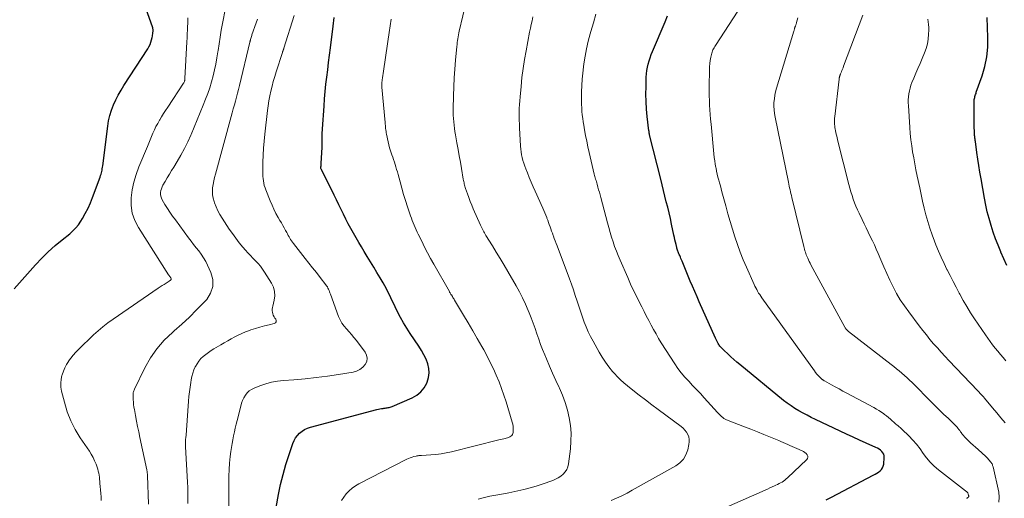
# Model space of a CAD drawing. Units: feet. Extents: x 1994998 to 2000048, y 519996 to 525000.
# Drawn here: x 1995825 to 1996017, y 524109 to 524203 of the extents above; entities that cross this region are included whole.
import ezdxf

# ---------------------------------------------------------------- set-up
doc = ezdxf.new("R2010")
doc.units = ezdxf.units.FT
doc.header["$LTSCALE"] = 100
doc.header["$MEASUREMENT"] = 0
doc.layers.add('CONTOUR INDEX', color=32, linetype='Continuous', lineweight=25)
doc.layers.add('CONTOUR INTERMEDIATE', color=40, linetype='Continuous', lineweight=15)

msp = doc.modelspace()

# ---------------------------------------------------------------- linework, layer by layer
at = {"layer": 'CONTOUR INDEX', "flags": 128}
for points, elevation in [([(1995823.63, 524150.54), (1995827.82, 524155.25), (1995829.04, 524156.55), (1995830.3, 524157.81), (1995831.62, 524159), (1995832.99, 524160.14), (1995834.49, 524161.32), (1995835.11, 524161.87), (1995835.68, 524162.45), (1995836.19, 524163.09), (1995836.65, 524163.77), (1995836.98, 524164.31), (1995837.55, 524165.31), (1995838.08, 524166.32), (1995838.54, 524167.37), (1995838.97, 524168.43), (1995840.46, 524172.44), (1995840.55, 524172.71), (1995840.64, 524172.97), (1995840.71, 524173.25), (1995840.77, 524173.52), (1995840.82, 524173.79), (1995840.87, 524174.07), (1995840.92, 524174.35), (1995840.95, 524174.63), (1995841.93, 524182.42), (1995842.11, 524183.48), (1995842.35, 524184.53), (1995842.68, 524185.55), (1995843.07, 524186.56), (1995843.52, 524187.54), (1995844.01, 524188.5), (1995844.55, 524189.44), (1995845.12, 524190.36), (1995849.78, 524197.56), (1995850.02, 524197.98), (1995850.23, 524198.41), (1995850.39, 524198.86), (1995850.52, 524199.32), (1995850.63, 524199.8), (1995850.68, 524200.03), (1995850.72, 524200.27), (1995850.76, 524200.5), (1995850.79, 524200.73), (1995850.82, 524201.04), (1995850.82, 524201.12), (1995850.82, 524201.21), (1995850.82, 524201.29), (1995850.82, 524201.37), (1995850.8, 524201.45), (1995850.79, 524201.54), (1995850.77, 524201.62), (1995850.75, 524201.7), (1995849.43, 524205.52)], 840), ([(1995982.59, 524109.16), (1995983.66, 524109.73), (1995991.81, 524114), (1995992.16, 524114.2), (1995992.5, 524114.4), (1995992.83, 524114.63), (1995993.15, 524114.87), (1995993.42, 524115.14), (1995993.63, 524115.44), (1995993.77, 524115.79), (1995993.85, 524116.16), (1995993.96, 524117.45), (1995993.94, 524117.79), (1995993.87, 524118.1), (1995993.71, 524118.39), (1995993.5, 524118.66), (1995993.24, 524118.89), (1995992.96, 524119.1), (1995992.66, 524119.28), (1995992.34, 524119.44), (1995990.42, 524120.28), (1995989.13, 524120.86), (1995987.85, 524121.43), (1995986.58, 524122.03), (1995985.3, 524122.63), (1995980.49, 524124.92), (1995979.67, 524125.32), (1995978.86, 524125.74), (1995978.06, 524126.17), (1995977.26, 524126.61), (1995976.48, 524127.08), (1995975.72, 524127.57), (1995974.98, 524128.11), (1995974.26, 524128.67), (1995965.7, 524135.69), (1995965.11, 524136.18), (1995964.53, 524136.68), (1995963.95, 524137.19), (1995963.38, 524137.71), (1995962.53, 524138.49), (1995962.39, 524138.62), (1995962.26, 524138.75), (1995962.13, 524138.89), (1995962, 524139.03), (1995961.87, 524139.17), (1995961.76, 524139.32), (1995961.65, 524139.47), (1995961.55, 524139.63), (1995961.44, 524139.82), (1995961.29, 524140.08), (1995961.15, 524140.34), (1995961.02, 524140.61), (1995960.89, 524140.88), (1995957.75, 524147.96), (1995957.3, 524148.98), (1995956.86, 524150), (1995956.42, 524151.03), (1995955.99, 524152.06), (1995954.4, 524155.92), (1995954.28, 524156.2), (1995954.16, 524156.48), (1995954.04, 524156.75), (1995953.92, 524157.03), (1995953.82, 524157.24), (1995953.75, 524157.41), (1995953.68, 524157.58), (1995953.6, 524157.76), (1995953.53, 524157.93), (1995953.47, 524158.11), (1995953.41, 524158.29), (1995953.36, 524158.47), (1995953.32, 524158.65), (1995953.19, 524159.2), (1995953.09, 524159.66), (1995952.99, 524160.12), (1995952.89, 524160.58), (1995952.79, 524161.04), (1995952.33, 524163.19), (1995952.08, 524164.29), (1995951.83, 524165.4), (1995951.57, 524166.5), (1995951.29, 524167.6), (1995951.02, 524168.7), (1995950.74, 524169.8), (1995950.46, 524170.89), (1995950.19, 524171.99), (1995948, 524180.73), (1995947.99, 524180.79), (1995947.98, 524180.84), (1995947.97, 524180.9), (1995947.96, 524180.96), (1995947.94, 524181.07), (1995947.93, 524181.16), (1995947.92, 524181.27), (1995947.92, 524181.33), (1995947.91, 524181.38), (1995947.91, 524181.43), (1995947.9, 524181.49), (1995947.56, 524184.29), (1995947.42, 524185.75), (1995947.33, 524187.21), (1995947.3, 524188.67), (1995947.32, 524190.14), (1995947.38, 524192.01), (1995947.43, 524192.66), (1995947.5, 524193.3), (1995947.61, 524193.94), (1995947.76, 524194.57), (1995947.93, 524195.19), (1995948.13, 524195.81), (1995948.35, 524196.42), (1995948.59, 524197.02), (1995951.06, 524202.85), (1995951.54, 524204.02)], 880), ([(1995873.99, 524102.6), (1995875.37, 524110.19), (1995875.57, 524111.19), (1995875.78, 524112.18), (1995876.01, 524113.16), (1995876.26, 524114.15), (1995876.53, 524115.12), (1995876.81, 524116.1), (1995877.11, 524117.06), (1995877.43, 524118.03), (1995878.17, 524120.22), (1995878.41, 524120.78), (1995878.71, 524121.31), (1995879.08, 524121.79), (1995879.5, 524122.23), (1995879.98, 524122.61), (1995880.49, 524122.94), (1995881.04, 524123.19), (1995881.62, 524123.39), (1995894.63, 524126.85), (1995894.93, 524126.92), (1995895.23, 524126.99), (1995895.53, 524127.05), (1995895.83, 524127.1), (1995896.02, 524127.13), (1995896.23, 524127.16), (1995896.44, 524127.19), (1995896.64, 524127.22), (1995896.85, 524127.25), (1995897.06, 524127.29), (1995897.26, 524127.34), (1995897.46, 524127.4), (1995897.65, 524127.48), (1995901.52, 524129.17), (1995902.43, 524129.69), (1995903.22, 524130.33), (1995903.86, 524131.13), (1995904.39, 524132.03), (1995904.49, 524132.25), (1995904.76, 524133.14), (1995904.89, 524134.04), (1995904.82, 524134.94), (1995904.61, 524135.85), (1995904.25, 524136.74), (1995903.84, 524137.61), (1995903.37, 524138.45), (1995902.86, 524139.27), (1995901.13, 524141.8), (1995900.47, 524142.82), (1995899.84, 524143.85), (1995899.25, 524144.92), (1995898.7, 524146), (1995898.21, 524147), (1995897.93, 524147.59), (1995897.64, 524148.18), (1995897.36, 524148.78), (1995897.08, 524149.37), (1995896.79, 524149.97), (1995896.5, 524150.55), (1995896.18, 524151.13), (1995895.85, 524151.7), (1995895.27, 524152.68), (1995894.65, 524153.74), (1995894.01, 524154.79), (1995893.38, 524155.84), (1995892.74, 524156.89), (1995892.15, 524157.85), (1995891.61, 524158.75), (1995891.08, 524159.64), (1995890.55, 524160.54), (1995890.03, 524161.45), (1995889.52, 524162.36), (1995889.02, 524163.28), (1995888.54, 524164.2), (1995888.08, 524165.14), (1995887.62, 524166.08), (1995887.16, 524167.01), (1995886.7, 524167.95), (1995886.24, 524168.89), (1995883.76, 524173.93), (1995883.72, 524174.01), (1995883.69, 524174.1), (1995883.69, 524174.12), (1995883.69, 524174.13), (1995883.69, 524174.15), (1995883.69, 524174.16), (1995883.69, 524174.45), (1995883.7, 524174.61), (1995883.7, 524174.77), (1995883.71, 524174.93), (1995883.71, 524175.09), (1995883.89, 524178.27), (1995883.9, 524178.53), (1995883.91, 524178.8), (1995883.92, 524179.07), (1995883.93, 524179.33), (1995883.93, 524179.6), (1995883.93, 524179.87), (1995883.94, 524180.13), (1995883.94, 524180.4), (1995883.94, 524180.54), (1995883.95, 524180.87), (1995883.95, 524181.21), (1995883.97, 524181.54), (1995883.99, 524181.88), (1995884.28, 524186.33), (1995884.39, 524187.76), (1995884.51, 524189.19), (1995884.66, 524190.62), (1995884.83, 524192.04), (1995885.01, 524193.47), (1995885.19, 524194.89), (1995885.37, 524196.32), (1995885.54, 524197.75), (1995886.06, 524202.02), (1995886.13, 524202.57), (1995886.19, 524203.13), (1995886.25, 524203.68)], 860), ([(1996017.95, 524155.11), (1996017.37, 524156.41), (1996016.8, 524157.71), (1996016.76, 524157.8), (1996016.24, 524159.07), (1996015.74, 524160.35), (1996015.29, 524161.65), (1996014.86, 524162.96), (1996014.48, 524164.28), (1996014.13, 524165.61), (1996013.83, 524166.95), (1996013.57, 524168.3), (1996012.91, 524172.09), (1996012.69, 524173.38), (1996012.48, 524174.67), (1996012.28, 524175.97), (1996012.09, 524177.26), (1996011.79, 524179.41), (1996011.76, 524179.63), (1996011.73, 524179.85), (1996011.7, 524180.07), (1996011.68, 524180.3), (1996011.67, 524180.38), (1996011.65, 524180.56), (1996011.64, 524180.74), (1996011.63, 524180.92), (1996011.62, 524181.1), (1996011.57, 524182.5), (1996011.55, 524183.38), (1996011.54, 524184.26), (1996011.54, 524185.14), (1996011.55, 524186.02), (1996011.58, 524187.4), (1996011.59, 524187.62), (1996011.62, 524187.83), (1996011.66, 524188.03), (1996011.72, 524188.24), (1996011.78, 524188.44), (1996011.85, 524188.64), (1996011.92, 524188.84), (1996011.98, 524189.05), (1996013.11, 524192.29), (1996013.64, 524194.13), (1996014.03, 524195.99), (1996014.21, 524197.88), (1996014.25, 524199.79), (1996014.11, 524203.68)], 900)]:
    msp.add_lwpolyline(points, dxfattribs=dict(at, elevation=elevation))
at = {"layer": 'CONTOUR INTERMEDIATE', "flags": 128}
for points, elevation in [([(1995914.44, 524109.3), (1995915.19, 524109.52), (1995915.96, 524109.71), (1995916.73, 524109.88), (1995917.54, 524110.05), (1995917.91, 524110.12), (1995918.28, 524110.18), (1995918.65, 524110.24), (1995919.02, 524110.3), (1995919.39, 524110.36), (1995919.75, 524110.42), (1995920.12, 524110.49), (1995920.49, 524110.56), (1995922.2, 524110.91), (1995923.41, 524111.19), (1995924.61, 524111.5), (1995925.8, 524111.85), (1995926.98, 524112.25), (1995929.06, 524112.98), (1995929.61, 524113.22), (1995930.14, 524113.49), (1995930.63, 524113.82), (1995931.1, 524114.2), (1995931.49, 524114.64), (1995931.8, 524115.11), (1995932.01, 524115.64), (1995932.15, 524116.21), (1995932.51, 524119.15), (1995932.63, 524120.68), (1995932.64, 524122.21), (1995932.51, 524123.73), (1995932.29, 524125.25), (1995931.93, 524126.75), (1995931.5, 524128.22), (1995930.97, 524129.66), (1995930.37, 524131.08), (1995930.31, 524131.2), (1995929.67, 524132.59), (1995929.04, 524133.99), (1995928.43, 524135.39), (1995927.82, 524136.8), (1995927.49, 524137.59), (1995927.07, 524138.61), (1995926.67, 524139.63), (1995926.31, 524140.67), (1995925.96, 524141.71), (1995925.62, 524142.76), (1995925.25, 524143.8), (1995924.86, 524144.83), (1995924.45, 524145.85), (1995924.26, 524146.3), (1995923.72, 524147.53), (1995923.15, 524148.75), (1995922.53, 524149.94), (1995921.87, 524151.12), (1995920.27, 524153.9), (1995919.52, 524155.17), (1995918.77, 524156.44), (1995918.01, 524157.7), (1995917.24, 524158.96), (1995915.98, 524160.98), (1995915.83, 524161.23), (1995915.69, 524161.47), (1995915.55, 524161.72), (1995915.41, 524161.98), (1995915.28, 524162.23), (1995915.15, 524162.49), (1995915.03, 524162.75), (1995914.91, 524163.01), (1995913.51, 524166.22), (1995913.2, 524166.94), (1995912.91, 524167.67), (1995912.63, 524168.4), (1995912.36, 524169.14), (1995912, 524170.18), (1995911.92, 524170.41), (1995911.85, 524170.63), (1995911.79, 524170.86), (1995911.74, 524171.09), (1995911.69, 524171.33), (1995911.64, 524171.56), (1995911.59, 524171.79), (1995911.55, 524172.02), (1995911.19, 524174.08), (1995910.97, 524175.34), (1995910.75, 524176.6), (1995910.53, 524177.86), (1995910.31, 524179.12), (1995910.02, 524180.71), (1995909.92, 524181.34), (1995909.82, 524181.98), (1995909.75, 524182.62), (1995909.68, 524183.26), (1995909.62, 524183.9), (1995909.59, 524184.54), (1995909.58, 524185.18), (1995909.58, 524185.83), (1995909.65, 524188.38), (1995909.71, 524190.12), (1995909.79, 524191.86), (1995909.91, 524193.6), (1995910.05, 524195.33), (1995910.3, 524198.04), (1995910.34, 524198.42), (1995910.38, 524198.8), (1995910.43, 524199.17), (1995910.48, 524199.55), (1995910.54, 524199.93), (1995910.61, 524200.3), (1995910.68, 524200.68), (1995910.77, 524201.05), (1995912.17, 524207.06)], 868), ([(1996010.04, 524109.47), (1996010.12, 524109.49), (1996010.2, 524109.53), (1996010.28, 524109.57), (1996010.35, 524109.63), (1996010.42, 524109.7), (1996010.46, 524109.77), (1996010.49, 524109.86), (1996010.49, 524109.94), (1996010.48, 524110.03), (1996010.38, 524110.35), (1996010.34, 524110.45), (1996010.3, 524110.53), (1996010.24, 524110.61), (1996010.18, 524110.69), (1996010.1, 524110.76), (1996010.03, 524110.82), (1996009.95, 524110.89), (1996009.87, 524110.95), (1996004.59, 524115.05), (1996003.75, 524115.77), (1996002.96, 524116.54), (1996002.25, 524117.38), (1996001.6, 524118.28), (1996000.96, 524119.19), (1996000.29, 524120.07), (1995999.56, 524120.9), (1995998.79, 524121.7), (1995997.48, 524122.97), (1995997.28, 524123.16), (1995997.08, 524123.34), (1995996.87, 524123.51), (1995996.65, 524123.68), (1995996.44, 524123.85), (1995996.23, 524124.02), (1995996.03, 524124.2), (1995995.83, 524124.38), (1995995.52, 524124.68), (1995995.16, 524125), (1995994.8, 524125.32), (1995994.42, 524125.62), (1995994.03, 524125.91), (1995993.87, 524126.03), (1995993.39, 524126.35), (1995992.91, 524126.67), (1995992.41, 524126.97), (1995991.9, 524127.25), (1995986.64, 524130.09), (1995985.88, 524130.5), (1995985.13, 524130.91), (1995984.37, 524131.32), (1995983.62, 524131.73), (1995982.26, 524132.47), (1995982.19, 524132.51), (1995982.12, 524132.55), (1995982.05, 524132.6), (1995981.98, 524132.64), (1995981.91, 524132.69), (1995981.84, 524132.74), (1995981.78, 524132.79), (1995981.72, 524132.85), (1995981.28, 524133.27), (1995981.01, 524133.55), (1995980.75, 524133.83), (1995980.51, 524134.13), (1995980.28, 524134.44), (1995970, 524148.76), (1995969.78, 524149.07), (1995969.57, 524149.39), (1995969.37, 524149.71), (1995969.17, 524150.04), (1995968.98, 524150.37), (1995968.8, 524150.7), (1995968.63, 524151.05), (1995968.47, 524151.39), (1995966.97, 524154.77), (1995966.35, 524156.23), (1995965.76, 524157.7), (1995965.22, 524159.19), (1995964.71, 524160.69), (1995964.23, 524162.2), (1995963.77, 524163.72), (1995963.34, 524165.25), (1995962.92, 524166.78), (1995962.18, 524169.56), (1995962.03, 524170.13), (1995961.87, 524170.7), (1995961.72, 524171.27), (1995961.56, 524171.85), (1995961.41, 524172.42), (1995961.27, 524172.99), (1995961.14, 524173.57), (1995961.02, 524174.15), (1995960.99, 524174.3), (1995960.87, 524174.96), (1995960.76, 524175.63), (1995960.68, 524176.29), (1995960.6, 524176.96), (1995960.05, 524182.83), (1995959.97, 524183.75), (1995959.89, 524184.68), (1995959.83, 524185.6), (1995959.77, 524186.53), (1995959.73, 524187.45), (1995959.7, 524188.38), (1995959.69, 524189.31), (1995959.69, 524190.23), (1995959.73, 524193.4), (1995959.75, 524194.04), (1995959.8, 524194.67), (1995959.9, 524195.3), (1995960.01, 524195.92), (1995960.19, 524196.7), (1995960.25, 524196.93), (1995960.33, 524197.16), (1995960.42, 524197.37), (1995960.53, 524197.58), (1995960.66, 524197.78), (1995960.78, 524197.99), (1995960.91, 524198.19), (1995961.04, 524198.39), (1995966, 524206.08)], 884), ([(1995849.89, 524108.33), (1995849.71, 524113.95), (1995849.71, 524114.09), (1995849.7, 524114.24), (1995849.69, 524114.38), (1995849.67, 524114.52), (1995849.65, 524114.66), (1995849.63, 524114.8), (1995849.61, 524114.94), (1995849.58, 524115.08), (1995848.22, 524121.4), (1995848, 524122.47), (1995847.78, 524123.54), (1995847.57, 524124.61), (1995847.36, 524125.69), (1995847.15, 524126.85), (1995847.07, 524127.34), (1995847, 524127.84), (1995846.96, 524128.34), (1995846.92, 524128.85), (1995846.89, 524129.51), (1995846.89, 524129.68), (1995846.9, 524129.85), (1995846.92, 524130.02), (1995846.94, 524130.19), (1995846.98, 524130.36), (1995847.03, 524130.53), (1995847.09, 524130.69), (1995847.15, 524130.84), (1995849.22, 524135.06), (1995850.31, 524136.99), (1995851.55, 524138.8), (1995853, 524140.45), (1995854.59, 524141.99), (1995854.93, 524142.28), (1995856.44, 524143.61), (1995857.92, 524144.98), (1995859.35, 524146.4), (1995860.75, 524147.86), (1995861.31, 524148.46), (1995862.09, 524149.69), (1995862.54, 524150.98), (1995862.51, 524152.33), (1995862.15, 524153.75), (1995861.49, 524155.18), (1995861.12, 524155.91), (1995860.71, 524156.62), (1995860.26, 524157.29), (1995859.77, 524157.95), (1995859.25, 524158.59), (1995858.75, 524159.23), (1995858.25, 524159.89), (1995857.76, 524160.54), (1995855.18, 524164.02), (1995854.65, 524164.77), (1995854.13, 524165.52), (1995853.63, 524166.29), (1995853.15, 524167.07), (1995852.6, 524167.98), (1995852.44, 524168.32), (1995852.33, 524168.67), (1995852.28, 524169.03), (1995852.28, 524169.41), (1995852.34, 524169.78), (1995852.44, 524170.15), (1995852.58, 524170.5), (1995852.75, 524170.84), (1995853.18, 524171.59), (1995853.59, 524172.3), (1995854.01, 524173), (1995854.43, 524173.7), (1995854.86, 524174.4), (1995855.53, 524175.48), (1995856.27, 524176.73), (1995856.96, 524178), (1995857.6, 524179.31), (1995858.21, 524180.63), (1995858.28, 524180.79), (1995858.88, 524182.21), (1995859.47, 524183.63), (1995860.05, 524185.06), (1995860.63, 524186.49), (1995861.1, 524187.68), (1995861.52, 524188.81), (1995861.92, 524189.94), (1995862.27, 524191.09), (1995862.59, 524192.25), (1995862.87, 524193.42), (1995863.12, 524194.59), (1995863.33, 524195.77), (1995863.51, 524196.96), (1995863.54, 524197.23), (1995863.73, 524198.55), (1995863.94, 524199.87), (1995864.17, 524201.19), (1995864.41, 524202.5), (1995865, 524205.52)], 848), ([(1995865.62, 524107.74), (1995865.62, 524112.53), (1995865.64, 524113.81), (1995865.7, 524115.09), (1995865.8, 524116.37), (1995865.93, 524117.65), (1995866.05, 524118.67), (1995866.16, 524119.43), (1995866.28, 524120.2), (1995866.41, 524120.96), (1995866.56, 524121.72), (1995866.73, 524122.47), (1995866.9, 524123.23), (1995867.08, 524123.98), (1995867.27, 524124.73), (1995867.98, 524127.53), (1995868.15, 524128.09), (1995868.35, 524128.63), (1995868.6, 524129.16), (1995868.89, 524129.66), (1995869.24, 524130.12), (1995869.64, 524130.51), (1995870.1, 524130.83), (1995870.61, 524131.09), (1995871.73, 524131.54), (1995872.86, 524131.93), (1995873.99, 524132.24), (1995875.15, 524132.45), (1995876.33, 524132.58), (1995878.37, 524132.72), (1995880.57, 524132.9), (1995882.76, 524133.12), (1995884.94, 524133.41), (1995887.12, 524133.74), (1995889.97, 524134.22), (1995890.67, 524134.42), (1995891.31, 524134.72), (1995891.86, 524135.16), (1995892.36, 524135.69), (1995892.64, 524136.3), (1995892.75, 524136.91), (1995892.63, 524137.52), (1995892.34, 524138.12), (1995890.61, 524140.43), (1995890.15, 524141.01), (1995889.68, 524141.58), (1995889.2, 524142.13), (1995888.69, 524142.68), (1995888.22, 524143.23), (1995887.8, 524143.83), (1995887.45, 524144.46), (1995887.15, 524145.13), (1995885.54, 524149.49), (1995885.45, 524149.73), (1995885.36, 524149.97), (1995885.26, 524150.2), (1995885.16, 524150.44), (1995885.06, 524150.67), (1995884.94, 524150.9), (1995884.8, 524151.11), (1995884.65, 524151.32), (1995883.51, 524152.77), (1995882.78, 524153.7), (1995882.05, 524154.63), (1995881.32, 524155.56), (1995880.59, 524156.49), (1995878.29, 524159.41), (1995878.1, 524159.66), (1995877.92, 524159.92), (1995877.75, 524160.18), (1995877.6, 524160.45), (1995877.44, 524160.73), (1995877.29, 524161), (1995877.14, 524161.28), (1995876.99, 524161.56), (1995876.76, 524161.99), (1995876.48, 524162.48), (1995876.21, 524162.97), (1995875.93, 524163.46), (1995875.65, 524163.95), (1995875.31, 524164.53), (1995874.88, 524165.32), (1995874.47, 524166.11), (1995874.1, 524166.93), (1995873.74, 524167.75), (1995872.88, 524169.92), (1995872.73, 524170.34), (1995872.59, 524170.78), (1995872.49, 524171.22), (1995872.41, 524171.67), (1995872.35, 524172.12), (1995872.31, 524172.57), (1995872.3, 524173.03), (1995872.29, 524173.48), (1995872.33, 524175.34), (1995872.38, 524176.72), (1995872.45, 524178.1), (1995872.56, 524179.48), (1995872.7, 524180.86), (1995873.21, 524185.45), (1995873.33, 524186.41), (1995873.48, 524187.37), (1995873.66, 524188.33), (1995873.87, 524189.28), (1995874.11, 524190.23), (1995874.36, 524191.17), (1995874.63, 524192.11), (1995874.92, 524193.04), (1995876.14, 524196.84), (1995876.17, 524196.95), (1995876.21, 524197.06), (1995876.24, 524197.16), (1995876.28, 524197.27), (1995876.32, 524197.38), (1995876.35, 524197.48), (1995876.39, 524197.59), (1995876.42, 524197.7), (1995878.46, 524204.08)], 856), ([(1995957.7, 524105.39), (1995970.65, 524111.09), (1995971.1, 524111.29), (1995971.56, 524111.5), (1995972.01, 524111.7), (1995972.47, 524111.91), (1995972.76, 524112.05), (1995973.06, 524112.19), (1995973.36, 524112.35), (1995973.66, 524112.51), (1995973.96, 524112.67), (1995974.24, 524112.86), (1995974.52, 524113.05), (1995974.78, 524113.26), (1995975.03, 524113.48), (1995978.8, 524117.05), (1995978.95, 524117.28), (1995979.02, 524117.51), (1995978.99, 524117.76), (1995978.87, 524118.01), (1995978.66, 524118.24), (1995978.42, 524118.46), (1995978.16, 524118.63), (1995977.88, 524118.78), (1995976.82, 524119.24), (1995976.38, 524119.44), (1995975.94, 524119.63), (1995975.5, 524119.82), (1995975.06, 524120.02), (1995974.62, 524120.21), (1995974.18, 524120.4), (1995973.74, 524120.59), (1995973.3, 524120.78), (1995971.66, 524121.46), (1995970.39, 524121.98), (1995969.12, 524122.5), (1995967.85, 524123), (1995966.58, 524123.5), (1995963.05, 524124.86), (1995962.79, 524124.98), (1995962.55, 524125.12), (1995962.33, 524125.29), (1995962.12, 524125.48), (1995961.92, 524125.69), (1995961.72, 524125.9), (1995961.53, 524126.11), (1995961.33, 524126.32), (1995958.71, 524129.19), (1995957.96, 524130), (1995957.2, 524130.81), (1995956.44, 524131.61), (1995955.67, 524132.4), (1995954.93, 524133.21), (1995954.22, 524134.05), (1995953.56, 524134.93), (1995952.94, 524135.84), (1995950.31, 524139.97), (1995949.79, 524140.82), (1995949.28, 524141.68), (1995948.79, 524142.55), (1995948.31, 524143.43), (1995947.85, 524144.32), (1995947.38, 524145.21), (1995946.93, 524146.1), (1995946.47, 524146.99), (1995946.11, 524147.69), (1995945.49, 524148.94), (1995944.88, 524150.2), (1995944.3, 524151.46), (1995943.73, 524152.74), (1995942.23, 524156.15), (1995941.86, 524157.04), (1995941.51, 524157.93), (1995941.18, 524158.84), (1995940.88, 524159.75), (1995940.59, 524160.67), (1995940.31, 524161.6), (1995940.05, 524162.52), (1995939.79, 524163.45), (1995938.47, 524168.4), (1995938.33, 524168.92), (1995938.18, 524169.44), (1995938.04, 524169.96), (1995937.89, 524170.48), (1995937.74, 524171.02), (1995937.67, 524171.27), (1995937.6, 524171.52), (1995937.53, 524171.77), (1995937.46, 524172.02), (1995937.39, 524172.27), (1995937.32, 524172.52), (1995937.26, 524172.77), (1995937.2, 524173.02), (1995936.2, 524177.26), (1995935.95, 524178.36), (1995935.72, 524179.47), (1995935.5, 524180.59), (1995935.3, 524181.7), (1995935.14, 524182.59), (1995935.03, 524183.27), (1995934.94, 524183.94), (1995934.85, 524184.62), (1995934.78, 524185.31), (1995934.73, 524185.99), (1995934.69, 524186.67), (1995934.68, 524187.36), (1995934.68, 524188.04), (1995934.71, 524189.13), (1995934.75, 524190.36), (1995934.83, 524191.59), (1995934.94, 524192.81), (1995935.08, 524194.03), (1995935.15, 524194.6), (1995935.38, 524196.1), (1995935.66, 524197.59), (1995936, 524199.06), (1995936.39, 524200.53), (1995936.52, 524200.98), (1995937.01, 524202.66), (1995937.51, 524204.34)], 876), ([(1996017.64, 524124.29), (1996016.81, 524125.26), (1996015.99, 524126.24), (1996015.17, 524127.22), (1996013.6, 524129.09), (1996013.56, 524129.13), (1996013.53, 524129.17), (1996013.5, 524129.21), (1996013.46, 524129.25), (1996013.43, 524129.3), (1996013.39, 524129.34), (1996013.36, 524129.38), (1996013.32, 524129.42), (1996013.22, 524129.53), (1996013.14, 524129.62), (1996013.05, 524129.72), (1996012.96, 524129.81), (1996012.87, 524129.9), (1996012.78, 524129.98), (1996012.65, 524130.11), (1996012.51, 524130.25), (1996012.38, 524130.38), (1996012.25, 524130.52), (1996006.63, 524136.47), (1996005.86, 524137.29), (1996005.11, 524138.11), (1996004.37, 524138.94), (1996003.63, 524139.78), (1996002.91, 524140.63), (1996002.2, 524141.49), (1996001.51, 524142.37), (1996000.82, 524143.25), (1995998.74, 524145.99), (1995997.9, 524147.17), (1995997.1, 524148.38), (1995996.37, 524149.63), (1995995.69, 524150.91), (1995995.06, 524152.21), (1995994.45, 524153.53), (1995993.86, 524154.85), (1995993.28, 524156.19), (1995992.77, 524157.43), (1995992.4, 524158.28), (1995992.02, 524159.12), (1995991.63, 524159.96), (1995991.23, 524160.79), (1995990.82, 524161.62), (1995990.41, 524162.45), (1995990.01, 524163.28), (1995989.61, 524164.12), (1995989.02, 524165.35), (1995988.71, 524166.03), (1995988.41, 524166.71), (1995988.15, 524167.4), (1995987.89, 524168.1), (1995987.66, 524168.81), (1995987.44, 524169.52), (1995987.24, 524170.23), (1995987.05, 524170.95), (1995984.82, 524179.76), (1995984.72, 524180.21), (1995984.61, 524180.65), (1995984.51, 524181.1), (1995984.41, 524181.55), (1995984.35, 524181.83), (1995984.3, 524182.14), (1995984.25, 524182.45), (1995984.22, 524182.76), (1995984.21, 524183.07), (1995984.2, 524183.38), (1995984.21, 524183.69), (1995984.23, 524184), (1995984.26, 524184.32), (1995985.12, 524191.63), (1995985.13, 524191.71), (1995985.15, 524191.8), (1995985.16, 524191.88), (1995985.18, 524191.97), (1995985.19, 524192.05), (1995985.21, 524192.14), (1995985.24, 524192.22), (1995985.26, 524192.3), (1995985.27, 524192.32), (1995985.3, 524192.41), (1995985.33, 524192.51), (1995985.37, 524192.6), (1995985.41, 524192.69), (1995985.56, 524193.05), (1995985.68, 524193.32), (1995985.79, 524193.6), (1995985.9, 524193.87), (1995986, 524194.15), (1995989.78, 524204.14)], 892), ([(1995840.67, 524109.06), (1995840.63, 524109.75), (1995840.58, 524110.44), (1995840.53, 524111.13), (1995840.47, 524111.82), (1995840.42, 524112.4), (1995840.38, 524112.8), (1995840.34, 524113.2), (1995840.3, 524113.6), (1995840.25, 524114), (1995840.18, 524114.39), (1995840.1, 524114.78), (1995839.99, 524115.17), (1995839.87, 524115.55), (1995839.65, 524116.16), (1995839.38, 524116.82), (1995839.08, 524117.48), (1995838.73, 524118.1), (1995838.35, 524118.72), (1995836.56, 524121.35), (1995835.57, 524122.98), (1995834.7, 524124.68), (1995834.01, 524126.45), (1995833.45, 524128.29), (1995832.9, 524130.48), (1995832.77, 524131.26), (1995832.73, 524132.03), (1995832.81, 524132.8), (1995832.98, 524133.56), (1995833.02, 524133.7), (1995833.26, 524134.38), (1995833.54, 524135.05), (1995833.87, 524135.69), (1995834.24, 524136.31), (1995834.27, 524136.35), (1995834.71, 524136.97), (1995835.17, 524137.56), (1995835.67, 524138.12), (1995836.2, 524138.66), (1995839.15, 524141.48), (1995840.07, 524142.31), (1995841, 524143.1), (1995841.98, 524143.86), (1995842.98, 524144.58), (1995851.81, 524150.63), (1995852.19, 524150.89), (1995852.58, 524151.15), (1995852.97, 524151.4), (1995853.36, 524151.65), (1995853.98, 524152.03), (1995854.06, 524152.09), (1995854.14, 524152.15), (1995854.21, 524152.21), (1995854.28, 524152.28), (1995854.31, 524152.31), (1995854.34, 524152.37), (1995854.36, 524152.44), (1995854.36, 524152.5), (1995854.34, 524152.57), (1995854.29, 524152.67), (1995854.28, 524152.69), (1995854.27, 524152.71), (1995854.26, 524152.72), (1995854.25, 524152.74), (1995854.2, 524152.8), (1995854.19, 524152.82), (1995854.18, 524152.83), (1995854.17, 524152.85), (1995854.15, 524152.86), (1995854.07, 524152.97), (1995854.01, 524153.04), (1995853.96, 524153.11), (1995853.91, 524153.19), (1995853.86, 524153.26), (1995847.94, 524162.56), (1995847.25, 524163.93), (1995846.75, 524165.34), (1995846.54, 524166.83), (1995846.52, 524168.36), (1995846.73, 524169.91), (1995847.03, 524171.44), (1995847.48, 524172.94), (1995848.01, 524174.41), (1995849.7, 524178.45), (1995849.97, 524179.1), (1995850.25, 524179.75), (1995850.52, 524180.4), (1995850.8, 524181.05), (1995851.09, 524181.69), (1995851.39, 524182.33), (1995851.73, 524182.95), (1995852.08, 524183.56), (1995852.11, 524183.62), (1995852.49, 524184.25), (1995852.88, 524184.88), (1995853.28, 524185.5), (1995853.68, 524186.12), (1995856.79, 524190.82), (1995856.85, 524190.93), (1995856.9, 524191.03), (1995856.95, 524191.15), (1995856.98, 524191.26), (1995857.01, 524191.38), (1995857.03, 524191.5), (1995857.05, 524191.62), (1995857.06, 524191.74), (1995857.42, 524198.96), (1995857.46, 524199.74), (1995857.5, 524200.53), (1995857.54, 524201.31), (1995857.58, 524202.09), (1995857.59, 524202.38), (1995857.61, 524203.02), (1995857.6, 524203.66)], 844), ([(1995857.64, 524108.48), (1995857.64, 524109.53), (1995857.63, 524110.57), (1995857.6, 524111.62), (1995857.55, 524112.67), (1995857.16, 524119.56), (1995857.15, 524119.7), (1995857.14, 524119.83), (1995857.14, 524119.97), (1995857.14, 524120.1), (1995857.14, 524120.19), (1995857.14, 524120.28), (1995857.14, 524120.37), (1995857.15, 524120.46), (1995857.15, 524120.55), (1995857.16, 524120.64), (1995857.17, 524120.73), (1995857.18, 524120.82), (1995857.19, 524120.91), (1995857.24, 524121.44), (1995857.27, 524121.79), (1995857.3, 524122.15), (1995857.33, 524122.5), (1995857.36, 524122.86), (1995857.76, 524128.51), (1995857.84, 524129.44), (1995857.93, 524130.36), (1995858.06, 524131.28), (1995858.2, 524132.2), (1995858.28, 524132.71), (1995858.42, 524133.36), (1995858.59, 524134.01), (1995858.82, 524134.63), (1995859.08, 524135.25), (1995859.11, 524135.31), (1995859.42, 524135.86), (1995859.77, 524136.38), (1995860.18, 524136.85), (1995860.64, 524137.29), (1995861.14, 524137.69), (1995861.65, 524138.07), (1995862.18, 524138.42), (1995862.72, 524138.75), (1995864.07, 524139.52), (1995864.76, 524139.92), (1995865.44, 524140.31), (1995866.12, 524140.7), (1995866.81, 524141.09), (1995867.5, 524141.46), (1995868.21, 524141.8), (1995868.94, 524142.1), (1995869.67, 524142.37), (1995869.96, 524142.47), (1995870.85, 524142.75), (1995871.75, 524143.02), (1995872.65, 524143.26), (1995873.56, 524143.49), (1995874.52, 524143.71), (1995874.77, 524143.88), (1995874.92, 524144.07), (1995874.93, 524144.33), (1995874.83, 524144.61), (1995874.68, 524144.81), (1995874.51, 524145.07), (1995874.36, 524145.34), (1995874.26, 524145.63), (1995874.19, 524145.93), (1995874.16, 524146.24), (1995874.15, 524146.55), (1995874.19, 524146.85), (1995874.25, 524147.16), (1995874.54, 524148.32), (1995874.65, 524149.18), (1995874.62, 524150.03), (1995874.39, 524150.84), (1995874.02, 524151.63), (1995872.66, 524153.81), (1995872.26, 524154.41), (1995871.83, 524154.98), (1995871.36, 524155.52), (1995870.87, 524156.04), (1995870.36, 524156.54), (1995869.86, 524157.06), (1995869.37, 524157.59), (1995868.9, 524158.13), (1995868.39, 524158.72), (1995867.68, 524159.57), (1995866.99, 524160.44), (1995866.35, 524161.34), (1995865.72, 524162.25), (1995864.32, 524164.39), (1995863.89, 524165.1), (1995863.5, 524165.83), (1995863.15, 524166.58), (1995862.85, 524167.35), (1995862.75, 524167.62), (1995862.57, 524168.28), (1995862.46, 524168.94), (1995862.44, 524169.62), (1995862.48, 524170.3), (1995862.59, 524170.99), (1995862.72, 524171.67), (1995862.87, 524172.35), (1995863.04, 524173.02), (1995866.11, 524184.29), (1995866.31, 524185.05), (1995866.52, 524185.81), (1995866.73, 524186.57), (1995866.94, 524187.33), (1995867.14, 524188.09), (1995867.34, 524188.86), (1995867.53, 524189.62), (1995867.72, 524190.39), (1995869.77, 524198.88), (1995869.79, 524198.94), (1995869.8, 524199.01), (1995869.82, 524199.07), (1995869.83, 524199.14), (1995869.85, 524199.2), (1995869.86, 524199.27), (1995869.88, 524199.33), (1995869.89, 524199.4), (1995869.96, 524199.62), (1995870.01, 524199.8), (1995870.06, 524199.97), (1995870.12, 524200.15), (1995870.18, 524200.32), (1995871, 524202.67), (1995871.24, 524203.37)], 852), ([(1995887.69, 524109.02), (1995888.15, 524109.69), (1995888.64, 524110.33), (1995889.19, 524110.92), (1995889.78, 524111.46), (1995890.43, 524111.92), (1995891.12, 524112.33), (1995900.5, 524117.12), (1995900.83, 524117.28), (1995901.17, 524117.42), (1995901.52, 524117.54), (1995901.87, 524117.64), (1995902.32, 524117.76), (1995902.45, 524117.79), (1995902.58, 524117.81), (1995902.72, 524117.83), (1995902.85, 524117.84), (1995902.98, 524117.85), (1995903.12, 524117.85), (1995903.25, 524117.86), (1995903.39, 524117.87), (1995905.17, 524117.97), (1995906.19, 524118.06), (1995907.21, 524118.19), (1995908.21, 524118.37), (1995909.21, 524118.6), (1995918.48, 524120.92), (1995918.81, 524121), (1995919.13, 524121.08), (1995919.46, 524121.15), (1995919.79, 524121.22), (1995919.96, 524121.26), (1995920.19, 524121.33), (1995920.42, 524121.41), (1995920.64, 524121.51), (1995920.85, 524121.63), (1995921.03, 524121.79), (1995921.17, 524121.96), (1995921.25, 524122.17), (1995921.3, 524122.4), (1995921.32, 524122.75), (1995921.32, 524123.16), (1995921.29, 524123.58), (1995921.22, 524123.99), (1995921.12, 524124.4), (1995919.92, 524128.36), (1995919.49, 524129.68), (1995919.04, 524131), (1995918.54, 524132.29), (1995918.01, 524133.58), (1995917.44, 524134.84), (1995916.84, 524136.1), (1995916.21, 524137.33), (1995915.55, 524138.55), (1995915.17, 524139.23), (1995914.29, 524140.77), (1995913.4, 524142.31), (1995912.5, 524143.84), (1995911.6, 524145.37), (1995909.84, 524148.3), (1995909.73, 524148.48), (1995909.63, 524148.65), (1995909.52, 524148.82), (1995909.41, 524149), (1995909.22, 524149.32), (1995909.21, 524149.33), (1995909.2, 524149.35), (1995909.19, 524149.36), (1995909.18, 524149.38), (1995909.14, 524149.44), (1995909.13, 524149.46), (1995909.13, 524149.47), (1995909.12, 524149.49), (1995909.11, 524149.5), (1995909.03, 524149.64), (1995908.98, 524149.73), (1995908.93, 524149.81), (1995908.88, 524149.9), (1995908.83, 524149.99), (1995905.77, 524155.39), (1995905.16, 524156.49), (1995904.56, 524157.6), (1995903.98, 524158.71), (1995903.41, 524159.84), (1995902.73, 524161.21), (1995902.51, 524161.65), (1995902.31, 524162.1), (1995902.11, 524162.55), (1995901.92, 524163), (1995901.74, 524163.46), (1995901.56, 524163.92), (1995901.39, 524164.38), (1995901.23, 524164.85), (1995900.63, 524166.63), (1995900.23, 524167.83), (1995899.85, 524169.04), (1995899.5, 524170.26), (1995899.16, 524171.48), (1995898.77, 524172.95), (1995898.64, 524173.44), (1995898.5, 524173.92), (1995898.36, 524174.41), (1995898.21, 524174.89), (1995898.06, 524175.37), (1995897.9, 524175.86), (1995897.74, 524176.33), (1995897.57, 524176.81), (1995897.5, 524177.01), (1995897.31, 524177.59), (1995897.13, 524178.17), (1995896.98, 524178.76), (1995896.84, 524179.35), (1995896.53, 524180.82), (1995896.47, 524181.11), (1995896.42, 524181.39), (1995896.38, 524181.68), (1995896.35, 524181.96), (1995896.32, 524182.25), (1995896.3, 524182.54), (1995896.27, 524182.83), (1995896.24, 524183.12), (1995895.59, 524190.02), (1995895.58, 524190.12), (1995895.58, 524190.22), (1995895.58, 524190.32), (1995895.58, 524190.42), (1995895.58, 524190.52), (1995895.58, 524190.62), (1995895.59, 524190.72), (1995895.6, 524190.82), (1995895.68, 524191.47), (1995895.73, 524191.89), (1995895.79, 524192.31), (1995895.85, 524192.74), (1995895.91, 524193.16), (1995897.08, 524201.2), (1995897.15, 524201.64), (1995897.22, 524202.08), (1995897.29, 524202.51), (1995897.36, 524202.95), (1995897.43, 524203.38)], 864), ([(1995940.5, 524109.05), (1995941.56, 524109.51), (1995942.6, 524109.99), (1995943.62, 524110.51), (1995944.63, 524111.06), (1995953.15, 524115.85), (1995953.96, 524116.45), (1995954.65, 524117.16), (1995955.13, 524118.02), (1995955.49, 524118.97), (1995955.73, 524120.03), (1995955.79, 524120.53), (1995955.79, 524121.03), (1995955.68, 524121.52), (1995955.5, 524122), (1995955.24, 524122.44), (1995954.94, 524122.86), (1995954.58, 524123.23), (1995954.19, 524123.57), (1995949.72, 524126.88), (1995948.47, 524127.82), (1995947.22, 524128.77), (1995945.98, 524129.72), (1995944.75, 524130.68), (1995943.68, 524131.52), (1995943, 524132.08), (1995942.34, 524132.67), (1995941.72, 524133.3), (1995941.12, 524133.96), (1995940.78, 524134.35), (1995940.06, 524135.24), (1995939.38, 524136.15), (1995938.76, 524137.11), (1995938.17, 524138.09), (1995936.96, 524140.26), (1995936.48, 524141.18), (1995936.02, 524142.11), (1995935.61, 524143.05), (1995935.23, 524144.01), (1995934.88, 524144.99), (1995934.53, 524145.96), (1995934.2, 524146.94), (1995933.88, 524147.93), (1995933.81, 524148.14), (1995933.46, 524149.24), (1995933.09, 524150.33), (1995932.71, 524151.41), (1995932.32, 524152.49), (1995929.9, 524158.96), (1995929.72, 524159.44), (1995929.54, 524159.92), (1995929.36, 524160.4), (1995929.18, 524160.88), (1995929.14, 524161), (1995928.98, 524161.42), (1995928.83, 524161.84), (1995928.68, 524162.27), (1995928.53, 524162.7), (1995928.39, 524163.12), (1995928.24, 524163.55), (1995928.08, 524163.97), (1995927.93, 524164.4), (1995927.9, 524164.48), (1995927.72, 524164.94), (1995927.53, 524165.4), (1995927.34, 524165.85), (1995927.14, 524166.31), (1995925.65, 524169.65), (1995925.25, 524170.55), (1995924.85, 524171.46), (1995924.47, 524172.37), (1995924.09, 524173.29), (1995923.78, 524174.06), (1995923.58, 524174.6), (1995923.39, 524175.14), (1995923.23, 524175.68), (1995923.09, 524176.24), (1995922.97, 524176.8), (1995922.87, 524177.36), (1995922.8, 524177.92), (1995922.76, 524178.49), (1995922.55, 524182.05), (1995922.52, 524182.81), (1995922.49, 524183.57), (1995922.49, 524184.34), (1995922.49, 524185.1), (1995922.51, 524185.86), (1995922.55, 524186.63), (1995922.6, 524187.39), (1995922.66, 524188.15), (1995922.85, 524190.16), (1995923.04, 524191.93), (1995923.26, 524193.69), (1995923.53, 524195.44), (1995923.84, 524197.19), (1995924.54, 524200.86), (1995924.69, 524201.6), (1995924.84, 524202.34), (1995925, 524203.08), (1995925.16, 524203.82)], 872), ([(1996016.37, 524108.72), (1996016.45, 524109.68), (1996016.37, 524110.67), (1996015.27, 524115.62), (1996015.23, 524115.77), (1996015.18, 524115.92), (1996015.12, 524116.06), (1996015.05, 524116.2), (1996014.97, 524116.34), (1996014.89, 524116.47), (1996014.79, 524116.59), (1996014.7, 524116.72), (1996014.56, 524116.89), (1996014.39, 524117.09), (1996014.21, 524117.29), (1996014.02, 524117.48), (1996013.83, 524117.66), (1996012.32, 524119.03), (1996011.83, 524119.47), (1996011.34, 524119.92), (1996010.85, 524120.37), (1996010.37, 524120.83), (1996009.85, 524121.32), (1996009.64, 524121.53), (1996009.44, 524121.76), (1996009.25, 524122), (1996009.08, 524122.24), (1996009.05, 524122.28), (1996008.89, 524122.51), (1996008.73, 524122.74), (1996008.57, 524122.97), (1996008.39, 524123.19), (1996008.21, 524123.41), (1996008.03, 524123.62), (1996007.83, 524123.82), (1996007.64, 524124.02), (1996006.44, 524125.16), (1996005.64, 524125.92), (1996004.85, 524126.69), (1996004.06, 524127.47), (1996003.27, 524128.25), (1995999.39, 524132.16), (1995998.91, 524132.63), (1995998.42, 524133.1), (1995997.91, 524133.56), (1995997.41, 524134.01), (1995996.89, 524134.45), (1995996.37, 524134.88), (1995995.84, 524135.31), (1995995.31, 524135.72), (1995986.95, 524142.18), (1995986.84, 524142.27), (1995986.74, 524142.37), (1995986.64, 524142.46), (1995986.54, 524142.57), (1995986.45, 524142.68), (1995986.37, 524142.79), (1995986.29, 524142.91), (1995986.22, 524143.03), (1995979.61, 524155.26), (1995979.44, 524155.58), (1995979.28, 524155.89), (1995979.12, 524156.21), (1995978.97, 524156.53), (1995978.92, 524156.65), (1995978.8, 524156.91), (1995978.69, 524157.18), (1995978.6, 524157.45), (1995978.51, 524157.72), (1995978.42, 524157.99), (1995978.34, 524158.27), (1995978.27, 524158.54), (1995978.2, 524158.82), (1995975.87, 524168.45), (1995975.78, 524168.82), (1995975.69, 524169.19), (1995975.6, 524169.56), (1995975.51, 524169.93), (1995975.43, 524170.3), (1995975.35, 524170.67), (1995975.27, 524171.04), (1995975.19, 524171.41), (1995972.57, 524184.19), (1995972.46, 524184.9), (1995972.38, 524185.6), (1995972.36, 524186.32), (1995972.37, 524187.03), (1995972.44, 524187.75), (1995972.54, 524188.46), (1995972.69, 524189.16), (1995972.87, 524189.85), (1995976.27, 524201.05), (1995976.3, 524201.17), (1995976.33, 524201.28), (1995976.36, 524201.4), (1995976.39, 524201.51), (1995976.41, 524201.59), (1995976.43, 524201.66), (1995976.46, 524201.74), (1995976.48, 524201.81), (1995976.51, 524201.88), (1995976.54, 524201.95), (1995976.57, 524202.02), (1995976.59, 524202.1), (1995976.62, 524202.17), (1995976.66, 524202.25), (1995976.7, 524202.37), (1995976.74, 524202.49), (1995976.77, 524202.6), (1995976.81, 524202.72), (1995977.06, 524203.65)], 888), ([(1996017.75, 524136.42), (1996017.24, 524137.05), (1996016.73, 524137.67), (1996016.21, 524138.3), (1996015.69, 524138.92), (1996015.18, 524139.55), (1996014.69, 524140.18), (1996014.21, 524140.84), (1996013.75, 524141.5), (1996011.64, 524144.67), (1996010.87, 524145.85), (1996010.13, 524147.05), (1996009.42, 524148.26), (1996008.74, 524149.49), (1996008.62, 524149.71), (1996008.02, 524150.84), (1996007.43, 524151.98), (1996006.84, 524153.12), (1996006.26, 524154.26), (1996006.23, 524154.33), (1996005.66, 524155.52), (1996005.1, 524156.72), (1996004.58, 524157.93), (1996004.08, 524159.15), (1996003.8, 524159.84), (1996003.32, 524161.12), (1996002.87, 524162.4), (1996002.48, 524163.71), (1996002.12, 524165.03), (1996001.79, 524166.35), (1996001.47, 524167.68), (1996001.17, 524169.01), (1996000.89, 524170.35), (1996000.41, 524172.63), (1996000.17, 524173.82), (1995999.94, 524175), (1995999.72, 524176.18), (1995999.51, 524177.37), (1995999.33, 524178.56), (1995999.18, 524179.75), (1995999.06, 524180.95), (1995998.96, 524182.15), (1995998.68, 524186.43), (1995998.66, 524187.01), (1995998.66, 524187.59), (1995998.7, 524188.16), (1995998.77, 524188.74), (1995998.87, 524189.31), (1995999, 524189.87), (1995999.18, 524190.42), (1995999.38, 524190.96), (1995999.74, 524191.81), (1996000.15, 524192.77), (1996000.55, 524193.73), (1996000.96, 524194.69), (1996001.36, 524195.65), (1996001.83, 524196.76), (1996002.15, 524197.65), (1996002.4, 524198.55), (1996002.55, 524199.47), (1996002.63, 524200.41), (1996002.66, 524201.19), (1996002.66, 524201.74), (1996002.63, 524202.3), (1996002.57, 524202.85), (1996002.47, 524203.39)], 896)]:
    msp.add_lwpolyline(points, dxfattribs=dict(at, elevation=elevation))

doc.saveas('drawing.dxf')
